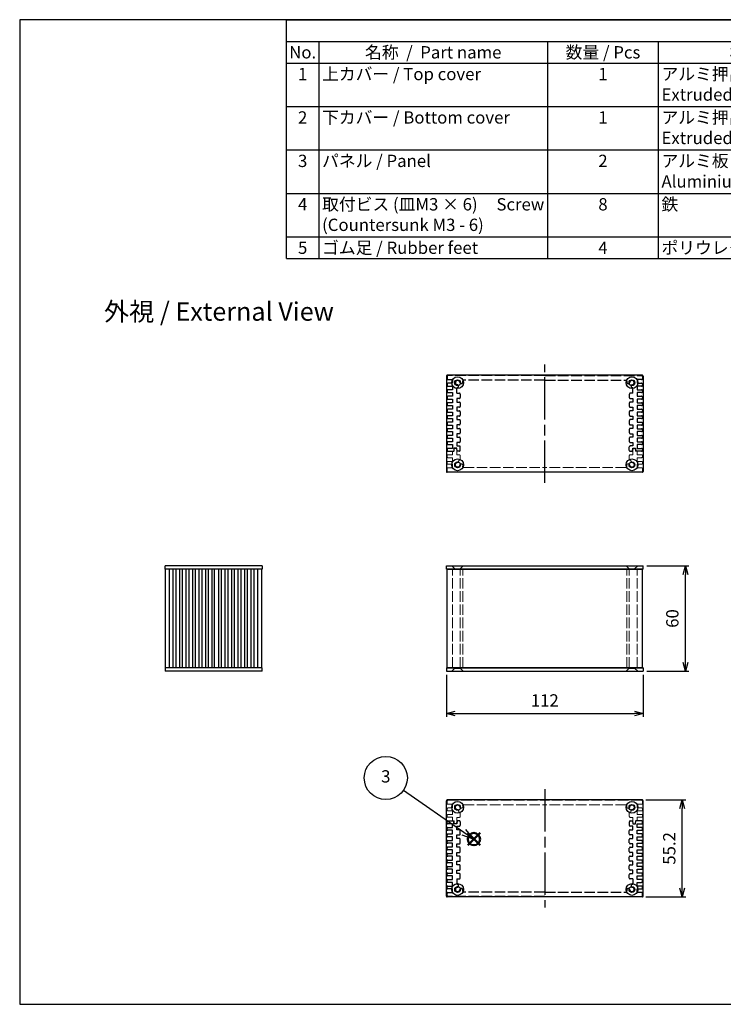
# Model space of a CAD drawing. Units: millimetres. Extents: x -22 to 2416, y 572 to 1132.
# Drawn here: x -22 to 378, y 572 to 1132 of the extents above; entities that cross this region are included whole.
import ezdxf

# ---------------------------------------------------------------- set-up
doc = ezdxf.new("R2010")
doc.units = ezdxf.units.MM
doc.header["$LTSCALE"] = 2
doc.linetypes.add('AM_ISO02W050x2', pattern=[3.75, 3, -0.75])
doc.linetypes.add('AM_ISO08W050', pattern=[18, 12, -1.5, 3, -1.5])
doc.layers.add('AM_12', color=7, linetype='Continuous', lineweight=50, plot=False)
for name, color, linetype, lineweight in [('AM_5', 3, 'Continuous', 25), ('AM_7', 4, 'AM_ISO08W050', 25), ('上ｶﾊﾞｰ', 7, 'Continuous', 25), ('上ｶﾊﾞｰ0', 7, 'AM_ISO02W050x2', 13), ('下カバー0', 2, 'AM_ISO02W050x2', 25), ('下ｶﾊﾞｰ', 2, 'Continuous', 25), ('ﾊﾟﾈﾙ', 5, 'Continuous', 25), ('ﾊﾟﾈﾙ0', 5, 'AM_ISO02W050x2', 13)]:
    doc.layers.add(name, color=color, linetype=linetype, lineweight=lineweight)
doc.styles.add('ACISOTS', font='isocp.shx', dxfattribs={"height": 1, "bigfont": 'extfont.shx'})
doc.styles.get("Standard").update_dxf_attribs({"font": 'ISOCP.SHX', "bigfont": 'EXTFONT.SHX'})
doc.dimstyles.new('AM_ISO$0', dxfattribs={"dimtxt": 3.5, "dimasz": 2.5, "dimexe": 1, "dimexo": 1, "dimgap": 1.5, "dimtad": 1, "dimdsep": 46, "dimtxsty": 'STANDARD', "dimblk": 'OPEN30', "dimcen": 0, "dimclrd": 256, "dimclre": 256, "dimclrt": 2, "dimadec": 0, "dimazin": 2, "dimtp": 0.1, "dimtm": 0.1, "dimtfac": 0.71, "dimtmove": 0, "dimatfit": 3, "dimldrblk": 'OPEN30', "dimfxl": 1, "dimlwd": -1, "dimlwe": -1, "dimarcsym": 0})

# ---------------------------------------------------------------- blocks, each defined once
blk = doc.blocks.new('TK-A3')
for p, q in [((359, 280), (359, 275)), ((359, 275), (403, 275))]:
    blk.add_line(p, q)
blk.add_lwpolyline([(0, 0), (403, 0), (403, 280), (0, 280)], close=True)
at = {"insert": (402.36, 276.11), "char_height": 2.5, "width": 43.0784, "attachment_point": 9}
blk.add_mtext('(文書番号：TY-34)2008.02.08', dxfattribs=at)
blk = doc.blocks.new('*S25')
at = {"layer": 'AM_12', "color": 4}
for p, q in [((258.66, 83.88), (265.66, 90.88)), ((258.66, 90.88), (265.66, 83.88))]:
    blk.add_line(p, q, dxfattribs=at)
blk.add_circle((262.16, 87.38), 3.5, dxfattribs=at)
blk = doc.blocks.new('*S26')
at = {"layer": 'AM_5'}
blk.add_line((222.1, 115.17), (256.41, 91.37), dxfattribs=at)
at = {"layer": 'AM_5', "linetype": 'Continuous'}
for p, q in [((255.34, 89.83), (262.16, 87.38)), ((256.41, 91.37), (262.16, 87.38)), ((262.16, 87.38), (257.48, 92.91))]:
    blk.add_line(p, q, dxfattribs=at)
at = {"layer": 'AM_5', "color": 3}
blk.add_circle((212.04, 122.15), 12.25, dxfattribs=at)
at = {"layer": 'AM_5', "color": 7, "insert": (212.04, 122.15), "char_height": 7, "attachment_point": 5, "style": 'ACISOTS'}
blk.add_mtext('3', dxfattribs=at)
blk = doc.blocks.new('*S31')
at = {"color": 1}
for p, q in [((151.79, 560), (806, 560)), ((151.79, 547.65), (806, 547.65)), ((170.25, 547.65), (170.25, 535.3)), ((300.38, 547.65), (300.38, 535.3)), ((363.38, 547.65), (363.38, 535.3)), ((508.25, 547.65), (508.25, 535.3)), ((151.79, 535.3), (806, 535.3)), ((170.25, 535.3), (170.25, 510.6)), ((300.38, 535.3), (300.38, 510.6)), ((363.38, 535.3), (363.38, 510.6)), ((508.25, 535.3), (508.25, 510.6)), ((151.79, 510.6), (806, 510.6)), ((170.25, 510.6), (170.25, 485.9)), ((300.38, 510.6), (300.38, 485.9)), ((363.38, 510.6), (363.38, 485.9)), ((508.25, 510.6), (508.25, 485.9)), ((151.79, 485.9), (806, 485.9)), ((170.25, 485.9), (170.25, 461.2)), ((300.38, 485.9), (300.38, 461.2)), ((363.38, 485.9), (363.38, 461.2)), ((508.25, 485.9), (508.25, 461.2)), ((151.79, 461.2), (806, 461.2)), ((170.25, 461.2), (170.25, 436.5)), ((300.38, 461.2), (300.38, 436.5)), ((363.38, 461.2), (363.38, 436.5)), ((508.25, 461.2), (508.25, 436.5)), ((151.79, 436.5), (806, 436.5)), ((170.25, 436.5), (170.25, 424.15)), ((300.38, 436.5), (300.38, 424.15)), ((363.38, 436.5), (363.38, 424.15)), ((508.25, 436.5), (508.25, 424.15))]:
    blk.add_line(p, q, dxfattribs=at)
at = {"color": 7}
for p, q in [((151.79, 424.15), (151.79, 560)), ((151.79, 560), (806, 560)), ((806, 560), (806, 424.15)), ((151.79, 424.15), (806, 424.15))]:
    blk.add_line(p, q, dxfattribs=at)
at = {"color": 2, "insert": (478.89, 553.83), "char_height": 7, "attachment_point": 5, "style": 'ACISOTS'}
blk.add_mtext('構成内容 / Components', dxfattribs=at)
at = {"color": 2, "char_height": 7, "style": 'ACISOTS'}
for s, insert, width, attachment_point in [('No.', (161.02, 544.95), 14.8629, 2), ('名称  /  Part name', (235.31, 544.95), 126.5319, 2), ('数量 / Pcs', (331.88, 544.95), 59.3991, 2), ('材質 / Material', (435.81, 544.95), 141.2685, 2), ('色 ・ 表面処理\u3000/\u3000Color ・ Finish', (657.12, 544.95), 294.152, 2), ('1', (161.02, 532.6), 14.8629, 2), ('上カバー / Top cover', (172.05, 532.6), 126.5319, 1), ('1', (331.88, 532.6), 59.3991, 2), ('アルミ押出材 A6063S-T5                    Extruded aluminium A6063S-T5', (365.18, 532.6), 141.2685, 1), ('ヘアライン シルバーアルマイト , ヘアライン ブラックアルマイト          Heirline brushed silver anodized , Hairline brushed black anodized', (510.05, 532.6), 294.152, 1), ('2', (161.02, 507.9), 14.8629, 2), ('下カバー / Bottom cover', (172.05, 507.9), 126.5319, 1), ('1', (331.88, 507.9), 59.3991, 2), ('アルミ押出材 A6063S-T5                    Extruded aluminium A6063S-T5', (365.18, 507.9), 141.2685, 1), ('ヘアライン シルバーアルマイト , ヘアライン ブラックアルマイト          Heirline brushed silver anodized , Hairline brushed black anodized', (510.05, 507.9), 294.152, 1), ('3', (161.02, 483.2), 14.8629, 2), ('パネル / Panel', (172.05, 483.2), 126.5319, 1), ('2', (331.88, 483.2), 59.3991, 2), ('アルミ板 A1050P t=2.0                Aluminium A1050P t=2.0', (365.18, 483.2), 141.2685, 1), ('ヘアライン シルバーアルマイト , ヘアライン ブラックアルマイト          Heirline brushed silver anodized , Hairline brushed black anodized', (510.05, 483.2), 294.152, 1), ('取付ビス (皿M3 × 6)     Screw (Countersunk M3 - 6)', (172.05, 458.5), 126.5319, 1), ('鉄\u3000\u3000          \u3000       \u3000\u3000Steel', (365.18, 458.5), 141.2685, 1), ('ニッケルメッキ , 三価黒クロメート                                            Nickel plated , Black trivalent chromate', (510.05, 458.5), 294.152, 1), ('4', (161.02, 458.5), 14.8629, 2), ('8', (331.88, 458.5), 59.3991, 2), ('5', (161.02, 433.8), 14.8629, 2), ('ゴム足 / Rubber feet', (172.05, 433.8), 126.5319, 1), ('4', (331.88, 433.8), 59.3991, 2), ('ポリウレタン / Polyurethane', (365.18, 433.8), 141.2685, 1), ('ブラック / Black', (510.05, 433.8), 294.152, 1)]:
    blk.add_mtext(s, dxfattribs=dict(at, insert=insert, width=width, attachment_point=attachment_point))
blk = doc.blocks.new('_Open30')
at = {"color": 0, "linetype": 'ByBlock', "lineweight": -2}
for p, q in [((-1, 0.27), (0, 0)), ((0, 0), (-1, -0.27)), ((0, 0), (-1, 0))]:
    blk.add_line(p, q, dxfattribs=at)
blk = doc.blocks.new('*D32')
at = {"layer": 'AM_5'}
for p, q in [((334.69, 821.58), (358.69, 821.58)), ((356.69, 766.58), (356.69, 816.58)), ((334.69, 761.58), (358.69, 761.58))]:
    blk.add_line(p, q, dxfattribs=at)
at = {"layer": 'Defpoints', "color": 0}
for p in [(332.69, 821.58), (356.69, 821.58), (332.69, 761.58)]:
    blk.add_point(p, dxfattribs=at)
at = {"layer": 'AM_5', "xscale": 5, "yscale": 5, "zscale": 5}
for p, rotation in [((356.69, 821.58), 90), ((356.69, 761.58), 270)]:
    blk.add_blockref('_Open30', p, dxfattribs=dict(at, rotation=rotation))
at = {"layer": 'AM_5', "color": 2, "insert": (350.19, 791.58), "char_height": 7, "attachment_point": 5, "rotation": 90}
blk.add_mtext('60', dxfattribs=at)
blk = doc.blocks.new('*D33')
at = {"layer": 'AM_5'}
for p, q in [((220.69, 759.58), (220.69, 735.58)), ((332.69, 759.58), (332.69, 735.58)), ((225.69, 737.58), (327.69, 737.58))]:
    blk.add_line(p, q, dxfattribs=at)
at = {"layer": 'Defpoints', "color": 0}
for p in [(220.69, 761.58), (332.69, 761.58), (332.69, 737.58)]:
    blk.add_point(p, dxfattribs=at)
at = {"layer": 'AM_5', "xscale": 5, "yscale": 5, "zscale": 5, "rotation": 180}
blk.add_blockref('_Open30', (220.69, 737.58), dxfattribs=at)
at = {"layer": 'AM_5', "xscale": 5, "yscale": 5, "zscale": 5}
blk.add_blockref('_Open30', (332.69, 737.58), dxfattribs=at)
at = {"layer": 'AM_5', "color": 2, "insert": (276.69, 744.08), "char_height": 7, "attachment_point": 5}
blk.add_mtext('112', dxfattribs=at)
blk = doc.blocks.new('*D40')
at = {"layer": 'AM_5'}
for p, q in [((334.19, 688.42), (356.91, 688.42)), ((354.91, 638.22), (354.91, 683.42)), ((334.19, 633.22), (356.91, 633.22))]:
    blk.add_line(p, q, dxfattribs=at)
at = {"layer": 'Defpoints', "color": 0}
for p in [(332.19, 688.42), (354.91, 688.42), (332.19, 633.22)]:
    blk.add_point(p, dxfattribs=at)
at = {"layer": 'AM_5', "xscale": 5, "yscale": 5, "zscale": 5}
for p, rotation in [((354.91, 688.42), 90), ((354.91, 633.22), 270)]:
    blk.add_blockref('_Open30', p, dxfattribs=dict(at, rotation=rotation))
at = {"layer": 'AM_5', "color": 2, "insert": (348.41, 660.82), "char_height": 7, "attachment_point": 5, "rotation": 90}
blk.add_mtext('55.2', dxfattribs=at)

msp = doc.modelspace()

# ---------------------------------------------------------------- linework, layer by layer
at = {"layer": 'AM_7'}
for p, q in [((276.694, 868.746), (276.694, 935.946)), ((276.694, 694.417), (276.694, 627.217))]:
    msp.add_line(p, q, dxfattribs=at)
at = {"layer": '上ｶﾊﾞｰ'}
for p, q in [((106.006, 763.581), (106.006, 819.581)), ((115.656, 819.581), (106.006, 819.581)), ((107.606, 763.581), (107.606, 819.581)), ((109.706, 763.581), (109.706, 819.581)), ((111.306, 763.581), (111.306, 819.581)), ((113.406, 763.581), (113.406, 819.581)), ((115.656, 763.581), (115.656, 819.581)), ((221.094, 763.581), (221.094, 819.581)), ((221.094, 819.581), (332.294, 819.581)), ((332.294, 763.581), (332.294, 819.581)), ((115.656, 763.581), (106.006, 763.581)), ((221.094, 763.581), (332.294, 763.581))]:
    msp.add_line(p, q, dxfattribs=at)
at = {"layer": '上ｶﾊﾞｰ0'}
for p, q in [((224.094, 884.646), (224.094, 886.746)), ((224.094, 884.646), (224.094, 886.746)), ((225.094, 886.746), (224.094, 886.746)), ((225.194, 888.296), (225.094, 886.746)), ((226.494, 888.296), (225.194, 888.296)), ((226.594, 886.696), (226.494, 888.296)), ((226.594, 884.696), (226.594, 886.696)), ((326.794, 886.696), (326.894, 888.296)), ((326.794, 884.696), (326.794, 886.696)), ((326.894, 888.296), (328.194, 888.296)), ((328.194, 888.296), (328.294, 886.746)), ((328.294, 886.746), (329.294, 886.746)), ((329.294, 884.646), (329.294, 886.746)), ((329.294, 884.646), (329.294, 886.746)), ((221.094, 883.546), (221.094, 884.146)), ((221.094, 879.846), (221.094, 880.446)), ((221.594, 884.646), (224.094, 884.646)), ((224.094, 883.046), (221.594, 883.046)), ((221.594, 880.946), (224.094, 880.946)), ((224.094, 879.346), (221.594, 879.346)), ((224.094, 880.946), (224.094, 883.046)), ((224.094, 877.246), (224.094, 879.346)), ((228.094, 884.696), (226.594, 884.696)), ((227.418, 880.203), (227.758, 881.473)), ((228.094, 881.696), (228.048, 881.696)), ((228.594, 882.196), (228.594, 884.196)), ((228.965, 879.497), (228.968, 879.498)), ((324.424, 879.497), (324.42, 879.498)), ((324.794, 882.196), (324.794, 884.196)), ((325.294, 884.696), (326.794, 884.696)), ((325.294, 881.696), (325.34, 881.696)), ((325.971, 880.203), (325.63, 881.473)), ((331.794, 884.646), (329.294, 884.646)), ((329.294, 880.946), (329.294, 883.046)), ((329.294, 883.046), (331.794, 883.046)), ((331.794, 880.946), (329.294, 880.946)), ((329.294, 879.346), (331.794, 879.346)), ((329.294, 877.246), (329.294, 879.346)), ((332.294, 883.546), (332.294, 884.146)), ((332.294, 879.846), (332.294, 880.446)), ((221.094, 875.496), (221.094, 876.746)), ((221.594, 877.246), (224.094, 877.246)), ((221.594, 874.996), (276.694, 874.996)), ((230.448, 877.496), (276.694, 877.496)), ((322.94, 877.496), (276.694, 877.496)), ((331.794, 874.996), (276.694, 874.996)), ((331.794, 877.246), (329.294, 877.246)), ((332.294, 875.496), (332.294, 876.746)), ((224.094, 763.581), (224.094, 819.581)), ((228.594, 763.581), (228.594, 819.581)), ((230.055, 763.581), (230.055, 819.581)), ((323.334, 763.581), (323.334, 819.581)), ((324.794, 763.581), (324.794, 819.581)), ((329.294, 763.581), (329.294, 819.581)), ((221.094, 687.667), (221.094, 686.417)), ((221.094, 683.317), (221.094, 682.717)), ((221.594, 688.167), (276.694, 688.167)), ((221.594, 685.917), (224.094, 685.917)), ((224.094, 683.817), (221.594, 683.817)), ((224.094, 685.917), (224.094, 683.817)), ((228.965, 683.666), (228.968, 683.665)), ((230.448, 685.667), (276.694, 685.667)), ((331.794, 688.167), (276.694, 688.167)), ((322.94, 685.667), (276.694, 685.667)), ((324.424, 683.666), (324.42, 683.665)), ((331.794, 685.917), (329.294, 685.917)), ((329.294, 685.917), (329.294, 683.817)), ((329.294, 683.817), (331.794, 683.817)), ((332.294, 687.667), (332.294, 686.417)), ((332.294, 683.317), (332.294, 682.717)), ((221.094, 679.617), (221.094, 679.017)), ((221.594, 682.217), (224.094, 682.217)), ((224.094, 680.117), (221.594, 680.117)), ((221.594, 678.517), (224.094, 678.517)), ((224.094, 682.217), (224.094, 680.117)), ((224.094, 678.517), (224.094, 676.417)), ((224.094, 678.517), (224.094, 676.417)), ((228.094, 678.467), (226.594, 678.467)), ((226.594, 678.467), (226.594, 676.467)), ((227.418, 682.959), (227.758, 681.689)), ((228.094, 681.467), (228.048, 681.467)), ((228.594, 680.967), (228.594, 678.967)), ((324.794, 680.967), (324.794, 678.967)), ((325.294, 681.467), (325.34, 681.467)), ((325.294, 678.467), (326.794, 678.467)), ((325.971, 682.959), (325.63, 681.689)), ((326.794, 678.467), (326.794, 676.467)), ((329.294, 682.217), (329.294, 680.117)), ((331.794, 682.217), (329.294, 682.217)), ((329.294, 680.117), (331.794, 680.117)), ((331.794, 678.517), (329.294, 678.517)), ((329.294, 678.517), (329.294, 676.417)), ((329.294, 678.517), (329.294, 676.417)), ((332.294, 679.617), (332.294, 679.017)), ((225.094, 676.417), (224.094, 676.417)), ((225.194, 674.867), (225.094, 676.417)), ((226.494, 674.867), (225.194, 674.867)), ((226.594, 676.467), (226.494, 674.867)), ((326.794, 676.467), (326.894, 674.867)), ((326.894, 674.867), (328.194, 674.867)), ((328.194, 674.867), (328.294, 676.417)), ((328.294, 676.417), (329.294, 676.417))]:
    msp.add_line(p, q, dxfattribs=at)
for centre, radius, start, end in [((221.594, 884.146), 0.5, 90, 180), ((221.594, 883.546), 0.5, 180, 270), ((221.594, 880.446), 0.5, 90, 180), ((221.594, 879.846), 0.5, 180, 270), ((227.094, 878.996), 1.25, 75, 350.59741), ((228.048, 881.396), 0.3, 90, 165), ((228.094, 884.196), 0.5, 0, 90), ((228.094, 884.196), 0.5, 0, 90), ((228.094, 882.196), 0.5, 270, 0), ((229.195, 878.648), 0.88, 105, 170.59741), ((229.191, 878.652), 0.875, 350.68426, 105), ((324.197, 878.652), 0.875, 75, 189.31574), ((324.193, 878.648), 0.88, 9.40259, 75), ((325.294, 884.196), 0.5, 90, 180), ((325.294, 884.196), 0.5, 90, 180), ((325.294, 882.196), 0.5, 180, 270), ((326.294, 878.996), 1.25, 189.40259, 105), ((325.34, 881.396), 0.3, 15, 90), ((331.794, 884.146), 0.5, 0, 90), ((331.794, 883.546), 0.5, 270, 0), ((331.794, 880.446), 0.5, 0, 90), ((331.794, 879.846), 0.5, 270, 0), ((221.594, 876.746), 0.5, 90, 180), ((221.594, 875.496), 0.5, 180, 270), ((230.448, 877.996), 0.5, 163.39845, 270), ((227.094, 878.996), 3, 343.39845, 350.68426), ((322.94, 877.996), 0.5, 270, 16.60155), ((326.294, 878.996), 3, 189.31574, 196.60155), ((331.794, 876.746), 0.5, 0, 90), ((331.794, 875.496), 0.5, 270, 0), ((221.594, 687.667), 0.5, 90, 180), ((221.594, 686.417), 0.5, 180, 270), ((221.594, 683.317), 0.5, 90, 180), ((227.094, 684.167), 1.25, 9.40259, 285), ((229.195, 684.515), 0.88, 189.40259, 255), ((229.191, 684.511), 0.875, 255, 9.31574), ((230.448, 685.167), 0.5, 90, 196.60155), ((227.094, 684.167), 3, 9.31574, 16.60155), ((322.94, 685.167), 0.5, 343.39845, 90), ((324.197, 684.511), 0.875, 170.68426, 285), ((326.294, 684.167), 3, 163.39845, 170.68426), ((324.193, 684.515), 0.88, 285, 350.59741), ((326.294, 684.167), 1.25, 255, 170.59741), ((331.794, 687.667), 0.5, 0, 90), ((331.794, 686.417), 0.5, 270, 0), ((331.794, 683.317), 0.5, 0, 90), ((221.594, 682.717), 0.5, 180, 270), ((221.594, 679.617), 0.5, 90, 180), ((221.594, 679.017), 0.5, 180, 270), ((228.048, 681.767), 0.3, 195, 270), ((228.094, 680.967), 0.5, 0, 90), ((228.094, 678.967), 0.5, 270, 0), ((228.094, 678.967), 0.5, 270, 0), ((325.294, 680.967), 0.5, 90, 180), ((325.294, 678.967), 0.5, 180, 270), ((325.294, 678.967), 0.5, 180, 270), ((325.34, 681.767), 0.3, 270, 345), ((331.794, 682.717), 0.5, 270, 0), ((331.794, 679.617), 0.5, 0, 90), ((331.794, 679.017), 0.5, 270, 0)]:
    msp.add_arc(centre, radius, start, end, dxfattribs=at)
at = {"layer": '下カバー0'}
for p, q in [((276.694, 929.696), (221.594, 929.696)), ((276.694, 929.696), (331.794, 929.696)), ((221.094, 929.196), (221.094, 927.946)), ((221.094, 924.846), (221.094, 924.246)), ((221.594, 927.446), (224.094, 927.446)), ((224.094, 925.346), (221.594, 925.346)), ((224.094, 927.446), (224.094, 925.346)), ((276.694, 927.196), (230.448, 927.196)), ((276.694, 927.196), (322.94, 927.196)), ((331.794, 927.446), (329.294, 927.446)), ((329.294, 927.446), (329.294, 925.346)), ((329.294, 925.346), (331.794, 925.346)), ((332.294, 929.196), (332.294, 927.946)), ((332.294, 924.846), (332.294, 924.246)), ((221.094, 921.146), (221.094, 920.546)), ((221.594, 923.746), (224.094, 923.746)), ((224.094, 921.646), (221.594, 921.646)), ((221.594, 920.046), (224.094, 920.046)), ((224.094, 923.746), (224.094, 921.646)), ((224.094, 920.046), (224.094, 917.946)), ((226.594, 919.696), (226.594, 922.488)), ((226.594, 919.696), (228.094, 919.696)), ((228.594, 919.196), (228.594, 917.196)), ((324.794, 919.196), (324.794, 917.196)), ((326.794, 919.696), (325.294, 919.696)), ((326.794, 919.696), (326.794, 922.488)), ((329.294, 923.746), (329.294, 921.646)), ((331.794, 923.746), (329.294, 923.746)), ((329.294, 921.646), (331.794, 921.646)), ((329.294, 920.046), (329.294, 917.946)), ((331.794, 920.046), (329.294, 920.046)), ((332.294, 921.146), (332.294, 920.546)), ((221.094, 917.446), (221.094, 916.846)), ((221.094, 913.746), (221.094, 913.146)), ((224.094, 917.946), (221.594, 917.946)), ((221.594, 916.346), (224.094, 916.346)), ((224.094, 914.246), (221.594, 914.246)), ((224.094, 916.346), (224.094, 914.246)), ((228.094, 916.696), (226.594, 916.696)), ((226.594, 916.696), (226.594, 914.696)), ((226.594, 914.696), (228.094, 914.696)), ((228.594, 914.196), (228.594, 912.196)), ((324.794, 914.196), (324.794, 912.196)), ((325.294, 916.696), (326.794, 916.696)), ((326.794, 914.696), (325.294, 914.696)), ((326.794, 916.696), (326.794, 914.696)), ((329.294, 917.946), (331.794, 917.946)), ((329.294, 916.346), (329.294, 914.246)), ((331.794, 916.346), (329.294, 916.346)), ((329.294, 914.246), (331.794, 914.246)), ((332.294, 917.446), (332.294, 916.846)), ((332.294, 913.746), (332.294, 913.146)), ((221.094, 910.046), (221.094, 909.446)), ((221.594, 912.646), (224.094, 912.646)), ((224.094, 910.546), (221.594, 910.546)), ((221.594, 908.946), (224.094, 908.946)), ((224.094, 912.646), (224.094, 910.546)), ((224.094, 908.946), (224.094, 906.846)), ((228.094, 911.696), (226.594, 911.696)), ((226.594, 911.696), (226.594, 909.696)), ((226.594, 909.696), (228.094, 909.696)), ((228.594, 909.196), (228.594, 907.196)), ((324.794, 909.196), (324.794, 907.196)), ((325.294, 911.696), (326.794, 911.696)), ((326.794, 909.696), (325.294, 909.696)), ((326.794, 911.696), (326.794, 909.696)), ((329.294, 912.646), (329.294, 910.546)), ((331.794, 912.646), (329.294, 912.646)), ((329.294, 910.546), (331.794, 910.546)), ((329.294, 908.946), (329.294, 906.846)), ((331.794, 908.946), (329.294, 908.946)), ((332.294, 910.046), (332.294, 909.446)), ((221.094, 906.346), (221.094, 905.746)), ((221.094, 902.646), (221.094, 902.046)), ((224.094, 906.846), (221.594, 906.846)), ((221.594, 905.246), (224.094, 905.246)), ((224.094, 903.146), (221.594, 903.146)), ((224.094, 905.246), (224.094, 903.146)), ((228.094, 906.696), (226.594, 906.696)), ((226.594, 906.696), (226.594, 904.696)), ((226.594, 904.696), (228.094, 904.696)), ((228.094, 901.696), (226.594, 901.696)), ((226.594, 901.696), (226.594, 899.696)), ((228.594, 904.196), (228.594, 902.196)), ((324.794, 904.196), (324.794, 902.196)), ((325.294, 906.696), (326.794, 906.696)), ((326.794, 904.696), (325.294, 904.696)), ((325.294, 901.696), (326.794, 901.696)), ((326.794, 906.696), (326.794, 904.696)), ((326.794, 901.696), (326.794, 899.696)), ((329.294, 906.846), (331.794, 906.846)), ((329.294, 905.246), (329.294, 903.146)), ((331.794, 905.246), (329.294, 905.246)), ((329.294, 903.146), (331.794, 903.146)), ((332.294, 906.346), (332.294, 905.746)), ((332.294, 902.646), (332.294, 902.046)), ((221.094, 898.946), (221.094, 898.346)), ((221.594, 901.546), (224.094, 901.546)), ((224.094, 899.446), (221.594, 899.446)), ((221.594, 897.846), (224.094, 897.846)), ((224.094, 901.546), (224.094, 899.446)), ((224.094, 897.846), (224.094, 895.746)), ((226.594, 899.696), (228.094, 899.696)), ((228.094, 896.696), (226.594, 896.696)), ((226.594, 896.696), (226.594, 894.696)), ((228.594, 899.196), (228.594, 897.196)), ((324.794, 899.196), (324.794, 897.196)), ((326.794, 899.696), (325.294, 899.696)), ((325.294, 896.696), (326.794, 896.696)), ((326.794, 896.696), (326.794, 894.696)), ((329.294, 901.546), (329.294, 899.446)), ((331.794, 901.546), (329.294, 901.546)), ((329.294, 899.446), (331.794, 899.446)), ((329.294, 897.846), (329.294, 895.746)), ((331.794, 897.846), (329.294, 897.846)), ((332.294, 898.946), (332.294, 898.346)), ((221.094, 895.246), (221.094, 894.646)), ((221.094, 891.546), (221.094, 890.946)), ((224.094, 895.746), (221.594, 895.746)), ((221.594, 894.146), (224.094, 894.146)), ((224.094, 892.046), (221.594, 892.046)), ((221.594, 890.446), (224.094, 890.446)), ((224.094, 894.146), (224.094, 892.046)), ((224.094, 890.446), (224.094, 888.346)), ((226.594, 894.696), (228.094, 894.696)), ((228.094, 891.696), (226.594, 891.696)), ((226.594, 891.696), (226.594, 889.696)), ((228.594, 894.196), (228.594, 892.196)), ((324.794, 894.196), (324.794, 892.196)), ((326.794, 894.696), (325.294, 894.696)), ((325.294, 891.696), (326.794, 891.696)), ((326.794, 891.696), (326.794, 889.696)), ((329.294, 895.746), (331.794, 895.746)), ((329.294, 894.146), (329.294, 892.046)), ((331.794, 894.146), (329.294, 894.146)), ((329.294, 892.046), (331.794, 892.046)), ((329.294, 890.446), (329.294, 888.346)), ((331.794, 890.446), (329.294, 890.446)), ((332.294, 895.246), (332.294, 894.646)), ((332.294, 891.546), (332.294, 890.946)), ((221.094, 887.846), (221.094, 887.246)), ((224.094, 888.346), (221.594, 888.346)), ((221.594, 886.746), (224.894, 886.746)), ((224.994, 888.396), (224.894, 886.746)), ((226.694, 888.396), (224.994, 888.396)), ((226.594, 889.696), (228.094, 889.696)), ((226.794, 886.696), (226.694, 888.396)), ((228.094, 886.696), (226.794, 886.696)), ((228.594, 887.196), (228.594, 889.196)), ((324.794, 887.196), (324.794, 889.196)), ((326.794, 889.696), (325.294, 889.696)), ((325.294, 886.696), (326.594, 886.696)), ((326.594, 886.696), (326.694, 888.396)), ((326.694, 888.396), (328.394, 888.396)), ((328.394, 888.396), (328.494, 886.746)), ((331.794, 886.746), (328.494, 886.746)), ((329.294, 888.346), (331.794, 888.346)), ((332.294, 887.846), (332.294, 887.246)), ((221.094, 675.317), (221.094, 675.917)), ((221.094, 671.617), (221.094, 672.217)), ((221.594, 676.417), (224.894, 676.417)), ((224.094, 674.817), (221.594, 674.817)), ((221.594, 672.717), (224.094, 672.717)), ((224.094, 672.717), (224.094, 674.817)), ((224.994, 674.767), (224.894, 676.417)), ((226.694, 674.767), (224.994, 674.767)), ((226.594, 673.467), (228.094, 673.467)), ((226.594, 671.467), (226.594, 673.467)), ((226.794, 676.467), (226.694, 674.767)), ((228.094, 676.467), (226.794, 676.467)), ((228.594, 675.967), (228.594, 673.967)), ((324.794, 675.967), (324.794, 673.967)), ((325.294, 676.467), (326.594, 676.467)), ((326.794, 673.467), (325.294, 673.467)), ((326.594, 676.467), (326.694, 674.767)), ((326.694, 674.767), (328.394, 674.767)), ((326.794, 671.467), (326.794, 673.467)), ((328.394, 674.767), (328.494, 676.417)), ((331.794, 676.417), (328.494, 676.417)), ((329.294, 674.817), (331.794, 674.817)), ((329.294, 672.717), (329.294, 674.817)), ((331.794, 672.717), (329.294, 672.717)), ((332.294, 675.317), (332.294, 675.917)), ((332.294, 671.617), (332.294, 672.217)), ((221.094, 667.917), (221.094, 668.517)), ((224.094, 671.117), (221.594, 671.117)), ((221.594, 669.017), (224.094, 669.017)), ((224.094, 667.417), (221.594, 667.417)), ((224.094, 669.017), (224.094, 671.117)), ((224.094, 665.317), (224.094, 667.417)), ((228.094, 671.467), (226.594, 671.467)), ((226.594, 668.467), (228.094, 668.467)), ((226.594, 666.467), (226.594, 668.467)), ((228.094, 666.467), (226.594, 666.467)), ((228.594, 668.967), (228.594, 670.967)), ((324.794, 668.967), (324.794, 670.967)), ((325.294, 671.467), (326.794, 671.467)), ((326.794, 668.467), (325.294, 668.467)), ((325.294, 666.467), (326.794, 666.467)), ((326.794, 666.467), (326.794, 668.467)), ((329.294, 669.017), (329.294, 671.117)), ((329.294, 671.117), (331.794, 671.117)), ((331.794, 669.017), (329.294, 669.017)), ((329.294, 665.317), (329.294, 667.417)), ((329.294, 667.417), (331.794, 667.417)), ((332.294, 667.917), (332.294, 668.517)), ((221.094, 664.217), (221.094, 664.817)), ((221.094, 660.517), (221.094, 661.117)), ((221.594, 665.317), (224.094, 665.317)), ((224.094, 663.717), (221.594, 663.717)), ((221.594, 661.617), (224.094, 661.617)), ((224.094, 661.617), (224.094, 663.717)), ((226.594, 663.467), (228.094, 663.467)), ((226.594, 661.467), (226.594, 663.467)), ((228.094, 661.467), (226.594, 661.467)), ((228.594, 663.967), (228.594, 665.967)), ((228.594, 658.967), (228.594, 660.967)), ((324.794, 663.967), (324.794, 665.967)), ((324.794, 658.967), (324.794, 660.967)), ((326.794, 663.467), (325.294, 663.467)), ((325.294, 661.467), (326.794, 661.467)), ((326.794, 661.467), (326.794, 663.467)), ((331.794, 665.317), (329.294, 665.317)), ((329.294, 661.617), (329.294, 663.717)), ((329.294, 663.717), (331.794, 663.717)), ((331.794, 661.617), (329.294, 661.617)), ((332.294, 664.217), (332.294, 664.817)), ((332.294, 660.517), (332.294, 661.117)), ((221.094, 656.817), (221.094, 657.417)), ((224.094, 660.017), (221.594, 660.017)), ((221.594, 657.917), (224.094, 657.917)), ((224.094, 656.317), (221.594, 656.317)), ((224.094, 657.917), (224.094, 660.017)), ((224.094, 654.217), (224.094, 656.317)), ((226.594, 658.467), (228.094, 658.467)), ((226.594, 656.467), (226.594, 658.467)), ((228.094, 656.467), (226.594, 656.467)), ((228.594, 653.967), (228.594, 655.967)), ((324.794, 653.967), (324.794, 655.967)), ((326.794, 658.467), (325.294, 658.467)), ((325.294, 656.467), (326.794, 656.467)), ((326.794, 656.467), (326.794, 658.467)), ((329.294, 657.917), (329.294, 660.017)), ((329.294, 660.017), (331.794, 660.017)), ((331.794, 657.917), (329.294, 657.917)), ((329.294, 654.217), (329.294, 656.317)), ((329.294, 656.317), (331.794, 656.317)), ((332.294, 656.817), (332.294, 657.417)), ((221.094, 653.117), (221.094, 653.717)), ((221.094, 649.417), (221.094, 650.017)), ((221.594, 654.217), (224.094, 654.217)), ((224.094, 652.617), (221.594, 652.617)), ((221.594, 650.517), (224.094, 650.517)), ((224.094, 650.517), (224.094, 652.617)), ((226.594, 653.467), (228.094, 653.467)), ((226.594, 651.467), (226.594, 653.467)), ((228.094, 651.467), (226.594, 651.467)), ((228.594, 648.967), (228.594, 650.967)), ((324.794, 648.967), (324.794, 650.967)), ((326.794, 653.467), (325.294, 653.467)), ((325.294, 651.467), (326.794, 651.467)), ((326.794, 651.467), (326.794, 653.467)), ((331.794, 654.217), (329.294, 654.217)), ((329.294, 650.517), (329.294, 652.617)), ((329.294, 652.617), (331.794, 652.617)), ((331.794, 650.517), (329.294, 650.517)), ((332.294, 653.117), (332.294, 653.717)), ((332.294, 649.417), (332.294, 650.017)), ((221.094, 645.717), (221.094, 646.317)), ((224.094, 648.917), (221.594, 648.917)), ((221.594, 646.817), (224.094, 646.817)), ((224.094, 645.217), (221.594, 645.217)), ((224.094, 646.817), (224.094, 648.917)), ((224.094, 643.117), (224.094, 645.217)), ((226.594, 648.467), (228.094, 648.467)), ((226.594, 646.467), (226.594, 648.467)), ((228.094, 646.467), (226.594, 646.467)), ((228.594, 643.967), (228.594, 645.967)), ((324.794, 643.967), (324.794, 645.967)), ((326.794, 648.467), (325.294, 648.467)), ((325.294, 646.467), (326.794, 646.467)), ((326.794, 646.467), (326.794, 648.467)), ((329.294, 646.817), (329.294, 648.917)), ((329.294, 648.917), (331.794, 648.917)), ((331.794, 646.817), (329.294, 646.817)), ((329.294, 643.117), (329.294, 645.217)), ((329.294, 645.217), (331.794, 645.217)), ((332.294, 645.717), (332.294, 646.317)), ((221.094, 642.017), (221.094, 642.617)), ((221.094, 638.317), (221.094, 638.917)), ((221.594, 643.117), (224.094, 643.117)), ((224.094, 641.517), (221.594, 641.517)), ((221.594, 639.417), (224.094, 639.417)), ((224.094, 639.417), (224.094, 641.517)), ((226.594, 643.467), (228.094, 643.467)), ((226.594, 643.467), (226.594, 640.675)), ((326.794, 643.467), (325.294, 643.467)), ((326.794, 643.467), (326.794, 640.675)), ((331.794, 643.117), (329.294, 643.117)), ((329.294, 639.417), (329.294, 641.517)), ((329.294, 641.517), (331.794, 641.517)), ((331.794, 639.417), (329.294, 639.417)), ((332.294, 642.017), (332.294, 642.617)), ((332.294, 638.317), (332.294, 638.917)), ((221.094, 633.967), (221.094, 635.217)), ((224.094, 637.817), (221.594, 637.817)), ((221.594, 635.717), (224.094, 635.717)), ((276.694, 633.467), (221.594, 633.467)), ((224.094, 635.717), (224.094, 637.817)), ((276.694, 635.967), (230.448, 635.967)), ((276.694, 635.967), (322.94, 635.967)), ((276.694, 633.467), (331.794, 633.467)), ((329.294, 635.717), (329.294, 637.817)), ((329.294, 637.817), (331.794, 637.817)), ((331.794, 635.717), (329.294, 635.717)), ((332.294, 633.967), (332.294, 635.217))]:
    msp.add_line(p, q, dxfattribs=at)
for centre, radius, start, end in [((221.594, 929.196), 0.5, 90, 180), ((331.794, 929.196), 0.5, 0, 90), ((221.594, 927.946), 0.5, 180, 270), ((221.594, 924.846), 0.5, 90, 180), ((221.594, 924.246), 0.5, 180, 270), ((227.094, 925.696), 1.25, 9.31574, 260.47474), ((226.742, 923.6), 0.875, 271.57755, 80.47474), ((229.191, 926.04), 0.875, 189.31574, 9.31574), ((230.448, 926.696), 0.5, 90, 196.60155), ((227.094, 925.696), 3, 9.31574, 16.60155), ((322.94, 926.696), 0.5, 343.39845, 90), ((324.197, 926.04), 0.875, 170.68426, 350.68426), ((326.294, 925.696), 3, 163.39845, 170.68426), ((326.294, 925.696), 1.25, 279.52526, 170.68426), ((326.646, 923.6), 0.875, 99.52526, 268.42245), ((331.794, 927.946), 0.5, 270, 0), ((331.794, 924.846), 0.5, 0, 90), ((331.794, 924.246), 0.5, 270, 0), ((221.594, 921.146), 0.5, 90, 180), ((221.594, 920.546), 0.5, 180, 270), ((226.844, 922.488), 0.25, 108.07403, 180), ((228.094, 919.196), 0.5, 0, 90), ((325.294, 919.196), 0.5, 90, 180), ((326.544, 922.488), 0.25, 0, 71.92597), ((331.794, 921.146), 0.5, 0, 90), ((331.794, 920.546), 0.5, 270, 0), ((221.594, 917.446), 0.5, 90, 180), ((221.594, 916.846), 0.5, 180, 270), ((221.594, 913.746), 0.5, 90, 180), ((221.594, 913.146), 0.5, 180, 270), ((228.094, 917.196), 0.5, 270, 0), ((228.094, 914.196), 0.5, 0, 90), ((325.294, 917.196), 0.5, 180, 270), ((325.294, 914.196), 0.5, 90, 180), ((331.794, 917.446), 0.5, 0, 90), ((331.794, 916.846), 0.5, 270, 0), ((331.794, 913.746), 0.5, 0, 90), ((331.794, 913.146), 0.5, 270, 0), ((221.594, 910.046), 0.5, 90, 180), ((221.594, 909.446), 0.5, 180, 270), ((228.094, 912.196), 0.5, 270, 0), ((228.094, 909.196), 0.5, 0, 90), ((325.294, 912.196), 0.5, 180, 270), ((325.294, 909.196), 0.5, 90, 180), ((331.794, 910.046), 0.5, 0, 90), ((331.794, 909.446), 0.5, 270, 0), ((221.594, 906.346), 0.5, 90, 180), ((221.594, 905.746), 0.5, 180, 270), ((221.594, 902.646), 0.5, 90, 180), ((221.594, 902.046), 0.5, 180, 270), ((228.094, 907.196), 0.5, 270, 0), ((228.094, 904.196), 0.5, 0, 90), ((228.094, 902.196), 0.5, 270, 0), ((325.294, 907.196), 0.5, 180, 270), ((325.294, 904.196), 0.5, 90, 180), ((325.294, 902.196), 0.5, 180, 270), ((331.794, 906.346), 0.5, 0, 90), ((331.794, 905.746), 0.5, 270, 0), ((331.794, 902.646), 0.5, 0, 90), ((331.794, 902.046), 0.5, 270, 0), ((221.594, 898.946), 0.5, 90, 180), ((221.594, 898.346), 0.5, 180, 270), ((228.094, 899.196), 0.5, 0, 90), ((228.094, 897.196), 0.5, 270, 0), ((325.294, 899.196), 0.5, 90, 180), ((325.294, 897.196), 0.5, 180, 270), ((331.794, 898.946), 0.5, 0, 90), ((331.794, 898.346), 0.5, 270, 0), ((221.594, 895.246), 0.5, 90, 180), ((221.594, 894.646), 0.5, 180, 270), ((221.594, 891.546), 0.5, 90, 180), ((221.594, 890.946), 0.5, 180, 270), ((228.094, 894.196), 0.5, 0, 90), ((228.094, 892.196), 0.5, 270, 0), ((325.294, 894.196), 0.5, 90, 180), ((325.294, 892.196), 0.5, 180, 270), ((331.794, 895.246), 0.5, 0, 90), ((331.794, 894.646), 0.5, 270, 0), ((331.794, 891.546), 0.5, 0, 90), ((331.794, 890.946), 0.5, 270, 0), ((221.594, 887.846), 0.5, 90, 180), ((221.594, 887.246), 0.5, 180, 270), ((228.094, 889.196), 0.5, 0, 90), ((228.094, 887.196), 0.5, 270, 0), ((325.294, 889.196), 0.5, 90, 180), ((325.294, 887.196), 0.5, 180, 270), ((331.794, 887.846), 0.5, 0, 90), ((331.794, 887.246), 0.5, 270, 0), ((221.594, 675.917), 0.5, 90, 180), ((221.594, 675.317), 0.5, 180, 270), ((221.594, 672.217), 0.5, 90, 180), ((228.094, 675.967), 0.5, 0, 90), ((228.094, 673.967), 0.5, 270, 0), ((325.294, 675.967), 0.5, 90, 180), ((325.294, 673.967), 0.5, 180, 270), ((331.794, 675.917), 0.5, 0, 90), ((331.794, 675.317), 0.5, 270, 0), ((331.794, 672.217), 0.5, 0, 90), ((221.594, 671.617), 0.5, 180, 270), ((221.594, 668.517), 0.5, 90, 180), ((221.594, 667.917), 0.5, 180, 270), ((228.094, 670.967), 0.5, 0, 90), ((228.094, 668.967), 0.5, 270, 0), ((228.094, 665.967), 0.5, 0, 90), ((325.294, 670.967), 0.5, 90, 180), ((325.294, 668.967), 0.5, 180, 270), ((325.294, 665.967), 0.5, 90, 180), ((331.794, 671.617), 0.5, 270, 0), ((331.794, 668.517), 0.5, 0, 90), ((331.794, 667.917), 0.5, 270, 0), ((221.594, 664.817), 0.5, 90, 180), ((221.594, 664.217), 0.5, 180, 270), ((221.594, 661.117), 0.5, 90, 180), ((228.094, 663.967), 0.5, 270, 0), ((228.094, 660.967), 0.5, 0, 90), ((325.294, 663.967), 0.5, 180, 270), ((325.294, 660.967), 0.5, 90, 180), ((331.794, 664.817), 0.5, 0, 90), ((331.794, 664.217), 0.5, 270, 0), ((331.794, 661.117), 0.5, 0, 90), ((221.594, 660.517), 0.5, 180, 270), ((221.594, 657.417), 0.5, 90, 180), ((221.594, 656.817), 0.5, 180, 270), ((228.094, 658.967), 0.5, 270, 0), ((228.094, 655.967), 0.5, 0, 90), ((325.294, 658.967), 0.5, 180, 270), ((325.294, 655.967), 0.5, 90, 180), ((331.794, 660.517), 0.5, 270, 0), ((331.794, 657.417), 0.5, 0, 90), ((331.794, 656.817), 0.5, 270, 0), ((221.594, 653.717), 0.5, 90, 180), ((221.594, 653.117), 0.5, 180, 270), ((221.594, 650.017), 0.5, 90, 180), ((228.094, 653.967), 0.5, 270, 0), ((228.094, 650.967), 0.5, 0, 90), ((325.294, 653.967), 0.5, 180, 270), ((325.294, 650.967), 0.5, 90, 180), ((331.794, 653.717), 0.5, 0, 90), ((331.794, 653.117), 0.5, 270, 0), ((331.794, 650.017), 0.5, 0, 90), ((221.594, 649.417), 0.5, 180, 270), ((221.594, 646.317), 0.5, 90, 180), ((221.594, 645.717), 0.5, 180, 270), ((228.094, 648.967), 0.5, 270, 0), ((228.094, 645.967), 0.5, 0, 90), ((325.294, 648.967), 0.5, 180, 270), ((325.294, 645.967), 0.5, 90, 180), ((331.794, 649.417), 0.5, 270, 0), ((331.794, 646.317), 0.5, 0, 90), ((331.794, 645.717), 0.5, 270, 0), ((221.594, 642.617), 0.5, 90, 180), ((221.594, 642.017), 0.5, 180, 270), ((221.594, 638.917), 0.5, 90, 180), ((227.094, 637.467), 1.25, 99.52526, 350.68426), ((226.844, 640.675), 0.25, 180, 251.92597), ((226.742, 639.563), 0.875, 279.52526, 88.42245), ((228.094, 643.967), 0.5, 270, 0), ((325.294, 643.967), 0.5, 180, 270), ((326.294, 637.467), 1.25, 189.31574, 80.47474), ((326.646, 639.563), 0.875, 91.57755, 260.47474), ((326.544, 640.675), 0.25, 288.07403, 0), ((331.794, 642.617), 0.5, 0, 90), ((331.794, 642.017), 0.5, 270, 0), ((331.794, 638.917), 0.5, 0, 90), ((221.594, 638.317), 0.5, 180, 270), ((221.594, 635.217), 0.5, 90, 180), ((221.594, 633.967), 0.5, 180, 270), ((229.191, 637.123), 0.875, 350.68426, 170.68426), ((230.448, 636.467), 0.5, 163.39845, 270), ((227.094, 637.467), 3, 343.39845, 350.68426), ((322.94, 636.467), 0.5, 270, 16.60155), ((324.197, 637.123), 0.875, 9.31574, 189.31574), ((326.294, 637.467), 3, 189.31574, 196.60155), ((331.794, 638.317), 0.5, 270, 0), ((331.794, 635.217), 0.5, 0, 90), ((331.794, 633.967), 0.5, 270, 0)]:
    msp.add_arc(centre, radius, start, end, dxfattribs=at)
at = {"layer": '下ｶﾊﾞｰ'}
for p, q in [((60.956, 763.581), (60.956, 819.581)), ((106.006, 819.581), (60.956, 819.581)), ((63.206, 763.581), (63.206, 819.581)), ((65.306, 763.581), (65.306, 819.581)), ((66.906, 763.581), (66.906, 819.581)), ((69.006, 763.581), (69.006, 819.581)), ((70.606, 763.581), (70.606, 819.581)), ((72.706, 763.581), (72.706, 819.581)), ((74.306, 763.581), (74.306, 819.581)), ((76.406, 763.581), (76.406, 819.581)), ((78.006, 763.581), (78.006, 819.581)), ((80.106, 763.581), (80.106, 819.581)), ((81.706, 763.581), (81.706, 819.581)), ((83.806, 763.581), (83.806, 819.581)), ((85.406, 763.581), (85.406, 819.581)), ((87.506, 763.581), (87.506, 819.581)), ((88.814, 763.581), (88.814, 819.581)), ((91.206, 763.581), (91.206, 819.581)), ((92.806, 763.581), (92.806, 819.581)), ((94.906, 763.581), (94.906, 819.581)), ((96.506, 763.581), (96.506, 819.581)), ((98.606, 763.581), (98.606, 819.581)), ((100.206, 763.581), (100.206, 819.581)), ((102.306, 763.581), (102.306, 819.581)), ((103.906, 763.581), (103.906, 819.581)), ((106.006, 763.581), (106.006, 819.581)), ((106.006, 763.581), (60.956, 763.581))]:
    msp.add_line(p, q, dxfattribs=at)
at = {"layer": 'ﾊﾟﾈﾙ'}
for p, q in [((332.194, 929.946), (221.194, 929.946)), ((220.694, 929.446), (220.694, 875.246)), ((332.694, 929.446), (332.694, 875.246)), ((332.194, 874.746), (221.194, 874.746)), ((60.706, 819.581), (60.706, 821.581)), ((115.906, 821.581), (60.706, 821.581)), ((115.906, 819.581), (60.706, 819.581)), ((115.906, 821.581), (115.906, 819.581)), ((220.694, 819.581), (220.694, 821.581)), ((220.694, 821.581), (332.694, 821.581)), ((220.694, 819.581), (220.694, 821.581)), ((332.694, 819.581), (220.694, 819.581)), ((225.594, 819.831), (228.594, 819.831)), ((324.794, 819.831), (327.794, 819.831)), ((332.694, 819.581), (332.694, 821.581)), ((115.906, 763.581), (60.706, 763.581)), ((60.706, 763.581), (60.706, 761.581)), ((115.906, 761.581), (115.906, 763.581)), ((220.694, 763.581), (220.694, 761.581)), ((220.694, 763.581), (220.694, 761.581)), ((332.694, 763.581), (220.694, 763.581)), ((225.594, 763.331), (228.594, 763.331)), ((324.794, 763.331), (327.794, 763.331)), ((332.694, 763.581), (332.694, 761.581)), ((115.906, 761.581), (60.706, 761.581)), ((220.694, 761.581), (332.694, 761.581)), ((220.694, 633.717), (220.694, 687.917)), ((332.194, 688.417), (221.194, 688.417)), ((332.694, 633.717), (332.694, 687.917)), ((332.194, 633.217), (221.194, 633.217))]:
    msp.add_line(p, q, dxfattribs=at)
for centre, radius in [((227.094, 925.696), 3.343), ((227.094, 925.696), 1.65), ((326.294, 925.696), 3.343), ((326.294, 925.696), 1.65), ((227.094, 878.996), 3.343), ((227.094, 878.996), 1.65), ((326.294, 878.996), 3.343), ((326.294, 878.996), 1.65), ((227.094, 684.167), 3.343), ((227.094, 684.167), 1.65), ((326.294, 684.167), 3.343), ((326.294, 684.167), 1.65), ((227.094, 637.467), 3.343), ((227.094, 637.467), 1.65), ((326.294, 637.467), 3.343), ((326.294, 637.467), 1.65)]:
    msp.add_circle(centre, radius, dxfattribs=at)
for centre, start, end in [((221.194, 929.446), 90, 180), ((332.194, 929.446), 0, 90), ((221.194, 875.246), 180, 270), ((332.194, 875.246), 270, 0), ((221.194, 687.917), 90, 180), ((332.194, 687.917), 0, 90), ((221.194, 633.717), 180, 270), ((332.194, 633.717), 270, 0)]:
    msp.add_arc(centre, 0.5, start, end, dxfattribs=at)
at = {"layer": 'ﾊﾟﾈﾙ0'}
for p, q in [((225.594, 819.831), (223.844, 821.581)), ((225.594, 819.831), (225.594, 819.581)), ((228.594, 819.831), (230.344, 821.581)), ((228.594, 819.831), (228.594, 819.581)), ((324.794, 819.831), (323.044, 821.581)), ((324.794, 819.831), (324.794, 819.581)), ((327.794, 819.831), (329.544, 821.581)), ((327.794, 819.831), (327.794, 819.581)), ((225.594, 763.331), (223.844, 761.581)), ((225.594, 763.331), (225.594, 763.581)), ((228.594, 763.331), (228.594, 763.581)), ((228.594, 763.331), (230.344, 761.581)), ((324.794, 763.331), (323.044, 761.581)), ((324.794, 763.331), (324.794, 763.581)), ((327.794, 763.331), (327.794, 763.581)), ((327.794, 763.331), (329.544, 761.581))]:
    msp.add_line(p, q, dxfattribs=at)

# ---------------------------------------------------------------- block references
at = {"lineweight": 0, "xscale": 2, "yscale": 2, "zscale": 2}
msp.add_blockref('TK-A3', (-22.085, 572.146), dxfattribs=at)
msp.add_blockref('*S31', (-22.085, 572.146))
at = {"layer": 'AM_12'}
msp.add_blockref('*S25', (-25.805, 578.714), dxfattribs=at)
at = {"layer": 'AM_5'}
msp.add_blockref('*S26', (-25.805, 578.714), dxfattribs=at)

# ---------------------------------------------------------------- texts
at = {"layer": 'AM_5', "color": 2, "insert": (91.27, 966.186), "char_height": 10.5, "attachment_point": 5}
msp.add_mtext('{\\fMS Gothic|b0|i0|c128|p49;\\C0;外視 / External View}', dxfattribs=at)

# ---------------------------------------------------------------- dimensions: what is measured, and where the dimension line sits
at = {"layer": 'AM_5'}
for base, p1, p2, override, picture, middle in [((356.694, 821.581), (332.694, 761.581), (332.694, 821.581), {"dimscale": 2}, '*D32', (350.194, 791.581)), ((354.908, 688.417), (332.194, 633.217), (332.194, 688.417), {"dimscale": 2, "dimpost": ''}, '*D40', (348.407, 660.817))]:
    dim = msp.add_linear_dim(base=base, p1=p1, p2=p2, angle=90, dimstyle='AM_ISO$0', override=override, dxfattribs=at)
    dim.commit()
    dim.dimension.update_dxf_attribs({"geometry": picture, "text_midpoint": middle})
dim = msp.add_linear_dim(base=(332.694, 737.581), p1=(220.694, 761.581), p2=(332.694, 761.581), dimstyle='AM_ISO$0', override={"dimscale": 2}, dxfattribs=at)
dim.commit()
dim.dimension.update_dxf_attribs({"geometry": '*D33', "text_midpoint": (276.694, 744.082)})

doc.saveas('drawing.dxf')
